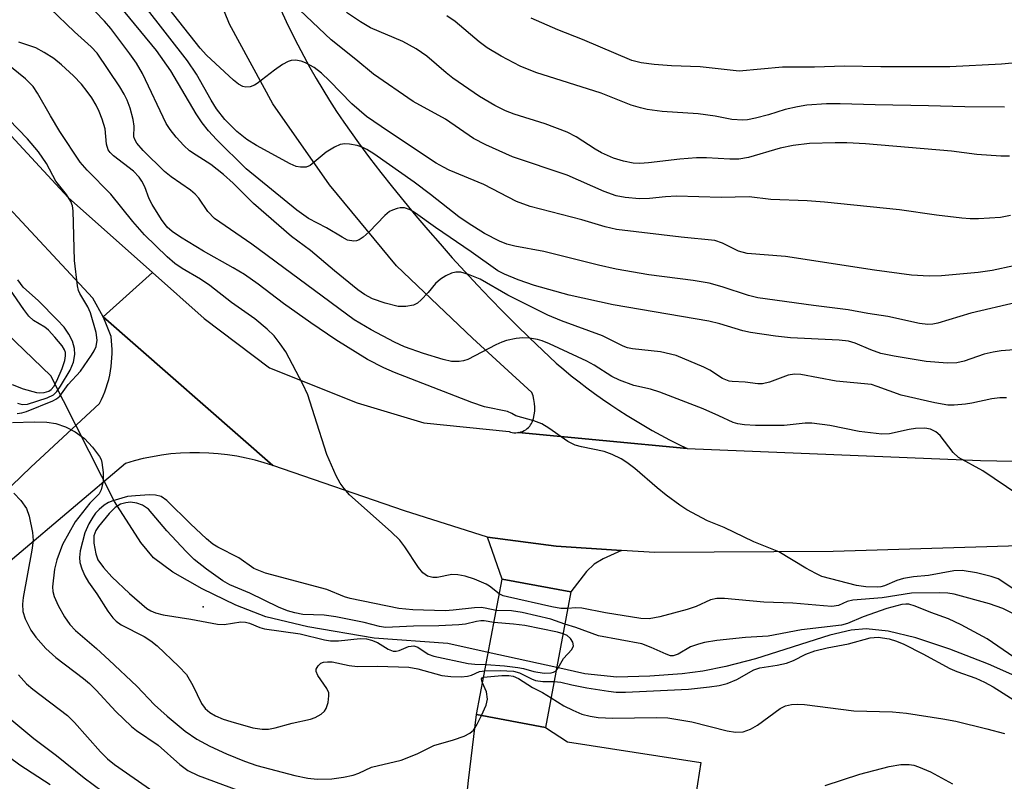
# Model space of a CAD drawing. Units: inches. Extents: x 1309760 to 1315761, y 501449 to 505449.
# Drawn here: x 1311675 to 1311847, y 503936 to 504069 of the extents above; entities that cross this region are included whole.
import ezdxf

# ---------------------------------------------------------------- set-up
doc = ezdxf.new("R2010")
doc.units = ezdxf.units.IN
doc.header["$MEASUREMENT"] = 0
for name, color, linetype in [('BRIDGE-Bridge', 2, 'Continuous'), ('ELEV-Spot Elevation', 7, 'Continuous'), ('HYDRO-Hidden Single Line Stream', 5, 'Continuous'), ('HYDRO-Single Line Stream', 4, 'Continuous'), ('TRANS-Driveway', 251, 'Continuous'), ('TRANS-Road', 130, 'Continuous'), ('Undefined', 1, 'Continuous')]:
    doc.layers.add(name, color=color, linetype=linetype)

msp = doc.modelspace()

# ---------------------------------------------------------------- linework, layer by layer
at = {"layer": 'BRIDGE-Bridge'}
msp.add_lwpolyline([(1311770.95, 503969.21), (1311766.5, 503945.51), (1311754.46, 503947.77), (1311758.91, 503971.47)], close=True, dxfattribs=at)
at = {"layer": 'ELEV-Spot Elevation'}
msp.add_point((1311706.61, 503966.63, 293.08), dxfattribs=at)
at = {"layer": 'HYDRO-Hidden Single Line Stream'}
for p, q in [((1311691.13, 503985.04), (1311679.96, 504007.02)), ((1311768.47, 503956), (1311756.5, 503958.65))]:
    msp.add_line(p, q, dxfattribs=at)
at = {"layer": 'HYDRO-Single Line Stream'}
for points in [[(1311679.96, 504007.02), (1311670.57, 504015.96), (1311659.8, 504022.55), (1311652.77, 504027.18), (1311647.21, 504031.32), (1311642.94, 504035.18), (1311639.22, 504039.67), (1311630.2, 504052.04), (1311628.07, 504054.64), (1311626.28, 504056.54), (1311622.59, 504059.57), (1311617.59, 504062.86), (1311611.19, 504066.47), (1311605.13, 504069.38)], [(1311756.5, 503958.65), (1311749.41, 503960.22), (1311736.54, 503961.13), (1311724.92, 503963.13), (1311717.6, 503964.89), (1311712.37, 503966.89), (1311706.43, 503969.74), (1311701.33, 503972.68), (1311697.93, 503975.19), (1311695.72, 503977.89), (1311691.13, 503985.04)], [(1311865.82, 503946.82), (1311861.39, 503948.89), (1311844.01, 503956.59), (1311837.23, 503959.23), (1311831.26, 503961.18), (1311826.44, 503962.36), (1311822.58, 503962.79), (1311819.95, 503962.53), (1311816.24, 503961.67), (1311803.26, 503957.54), (1311798.05, 503956.2), (1311794.04, 503955.35), (1311790.41, 503954.91), (1311784.73, 503954.49), (1311778.96, 503954.29), (1311773.36, 503954.91), (1311768.47, 503956)]]:
    msp.add_lwpolyline(points, dxfattribs=at)
at = {"layer": 'TRANS-Driveway'}
for points in [[(1311640.5, 504088.18), (1311659.4, 504063.68), (1311682.99, 504038.19), (1311697.75, 504025.05), (1311689.12, 504017.33), (1311687.33, 504020.6), (1311665.59, 504043.88), (1311650.86, 504064.54), (1311635.67, 504085.21)], [(1311649.82, 503965.37), (1311676.47, 503991.03), (1311688.5, 504002.19), (1311688.84, 504002.86), (1311689.14, 504003.53), (1311689.42, 504004.23), (1311689.68, 504004.93), (1311689.91, 504005.65), (1311690.11, 504006.38), (1311690.28, 504007.12), (1311690.43, 504007.87), (1311690.54, 504008.62), (1311690.62, 504009.37), (1311690.68, 504010.13), (1311690.7, 504010.89), (1311690.7, 504011.64), (1311690.66, 504012.39), (1311690.6, 504013.13), (1311690.51, 504013.87), (1311690.2, 504014.75), (1311689.86, 504015.62), (1311689.5, 504016.48), (1311689.12, 504017.33), (1311718.82, 503991.31), (1311717.28, 503991.81), (1311715.72, 503992.25), (1311714.14, 503992.63), (1311712.53, 503992.95), (1311710.9, 503993.2), (1311709.26, 503993.39), (1311707.61, 503993.51), (1311705.96, 503993.57), (1311704.3, 503993.56), (1311702.65, 503993.49), (1311701, 503993.34), (1311699.37, 503993.14), (1311697.75, 503992.87), (1311696.15, 503992.54), (1311694.58, 503992.14), (1311693.03, 503991.69), (1311664.47, 503967.53)]]:
    msp.add_lwpolyline(points, dxfattribs=at)
for points in [[(1311779.78, 503976.48), (1311776.57, 503974.99), (1311775.01, 503974.09), (1311773.66, 503972.77), (1311770.95, 503969.21), (1311758.91, 503971.47), (1311756.37, 503978.79), (1311768.38, 503977.21)], [(1311793.67, 503939.37), (1311791.33, 503924.45), (1311774.53, 503927.08), (1311770.1, 503924.03), (1311769.33, 503916.66), (1311769.52, 503908.2), (1311770.44, 503900.82), (1311775.33, 503888.84), (1311773.1, 503879.55), (1311749.39, 503885.24), (1311749.78, 503901.31), (1311751.34, 503920.16), (1311753.01, 503936.23), (1311754.46, 503947.77), (1311766.5, 503945.51), (1311770.34, 503943.03)]]:
    msp.add_lwpolyline(points, close=True, dxfattribs=at)
at = {"layer": 'TRANS-Road'}
for points in [[(1311720.2, 504070.98), (1311721.15, 504068.94), (1311722.14, 504066.91), (1311723.16, 504064.91), (1311724.21, 504062.92), (1311725.3, 504060.95), (1311726.42, 504058.99), (1311727.57, 504057.06), (1311728.75, 504055.15), (1311729.97, 504053.26), (1311731.21, 504051.39), (1311732.49, 504049.55), (1311733.79, 504047.73), (1311735.74, 504045.14), (1311737.72, 504042.57), (1311739.73, 504040.02), (1311741.77, 504037.5), (1311743.84, 504035), (1311745.93, 504032.52), (1311748.06, 504030.07), (1311750.21, 504027.65), (1311752.4, 504025.25), (1311754.6, 504022.87), (1311756.84, 504020.52), (1311759.1, 504018.2), (1311761.39, 504015.91), (1311763.7, 504013.65), (1311766.04, 504011.41), (1311768.4, 504009.21), (1311769.7, 504008.11), (1311771.02, 504007.02), (1311772.37, 504005.96), (1311773.72, 504004.93), (1311775.1, 504003.91), (1311776.5, 504002.92), (1311777.91, 504001.95), (1311779.33, 504001), (1311780.78, 504000.08), (1311782.24, 503999.18), (1311783.71, 503998.31), (1311785.19, 503997.46), (1311786.69, 503996.64), (1311788.21, 503995.84), (1311789.73, 503995.07), (1311791.27, 503994.32), (1311761.76, 503997.09), (1311761.91, 503997.11), (1311762.21, 503997.19), (1311762.51, 503997.3), (1311762.8, 503997.43), (1311763.07, 503997.59), (1311763.31, 503997.78), (1311763.54, 503997.98), (1311763.74, 503998.2), (1311763.91, 503998.43), (1311764.06, 503998.67), (1311764.18, 503998.92), (1311764.39, 503999.54), (1311764.54, 504000.18), (1311764.62, 504000.84), (1311764.64, 504001.51), (1311764.6, 504002.19), (1311764.49, 504002.85), (1311764.32, 504003.49), (1311764.1, 504004.11), (1311753.74, 504013.59), (1311740.45, 504026.27), (1311728.75, 504040.43), (1311718.79, 504054.59), (1311711.24, 504068.5), (1311703.31, 504088.08)], [(1311853.27, 503977.37), (1311816.8, 503976.31), (1311785.61, 503976.11), (1311779.78, 503976.48), (1311768.38, 503977.21), (1311756.37, 503978.79), (1311741.87, 503983.4), (1311718.82, 503991.31), (1311689.12, 504017.33), (1311697.75, 504025.05), (1311706.78, 504017.01), (1311718.22, 504008.4), (1311733.56, 504002.29), (1311745.25, 503998.8), (1311760.14, 503997.25), (1311760.41, 503997.16), (1311760.69, 503997.1), (1311760.99, 503997.06), (1311761.29, 503997.05), (1311761.6, 503997.07), (1311761.76, 503997.09), (1311791.27, 503994.32), (1311842.61, 503992.2), (1311851.08, 503992.05)]]:
    msp.add_lwpolyline(points, dxfattribs=at)
at = {"layer": 'Undefined'}
for points, elevation in [([(1311848.4, 504026.22), (1311844.62, 504025.43), (1311842.16, 504025.05), (1311835.75, 504024.5), (1311833.62, 504024.43), (1311830.54, 504024.62), (1311824.07, 504025.47), (1311808.46, 504027.86), (1311801.76, 504028.38), (1311800.27, 504028.81), (1311797.45, 504030.23), (1311796.1, 504030.69), (1311790.23, 504031.28), (1311778.95, 504032.59), (1311776.96, 504033.07), (1311772.89, 504034.27), (1311763.8, 504036.61), (1311761.42, 504037.52), (1311755.74, 504040.45), (1311749.65, 504043), (1311748.64, 504043.48), (1311747.4, 504044.2), (1311739.02, 504049.73), (1311735.21, 504052.37), (1311732.64, 504054.55), (1311728.73, 504058.58), (1311727.32, 504059.92), (1311726.05, 504060.9), (1311724.51, 504061.77), (1311723.76, 504062.04), (1311722.75, 504062.21), (1311722, 504062.16), (1311721.49, 504061.99), (1311720.51, 504061.43), (1311719.08, 504060.45), (1311716.08, 504058.1), (1311715.59, 504057.81), (1311714.85, 504057.57), (1311714.08, 504057.5), (1311713.56, 504057.61), (1311712.81, 504057.99), (1311711.93, 504058.69), (1311707.24, 504063.08), (1311706.09, 504064.3), (1311698.67, 504073.79)], 310), ([(1311847.84, 504035.04), (1311846.09, 504034.71), (1311842.25, 504034.45), (1311840.78, 504034.45), (1311839.31, 504034.58), (1311834.89, 504035.1), (1311828.41, 504036.01), (1311815.33, 504037.36), (1311812.27, 504037.6), (1311805.91, 504037.86), (1311802.15, 504038.31), (1311797.25, 504038.18), (1311789.43, 504038.43), (1311787.5, 504038.32), (1311784.7, 504038.03), (1311782.95, 504037.96), (1311780.42, 504038.18), (1311778.84, 504038.49), (1311776.76, 504039.23), (1311770.31, 504042.07), (1311760.71, 504045.29), (1311756.06, 504047.38), (1311753.91, 504048.51), (1311749.02, 504051.91), (1311743.36, 504054.96), (1311736.41, 504059.76), (1311733.35, 504062.34), (1311729, 504065.78), (1311720.19, 504074.14)], 312), ([(1311849.94, 504011.66), (1311846.18, 504011.36), (1311844.81, 504011.15), (1311843.24, 504010.77), (1311839.72, 504009.59), (1311838.46, 504009.3), (1311836.82, 504009.25), (1311833.06, 504009.51), (1311827.49, 504010.44), (1311825.13, 504010.93), (1311823.4, 504011.53), (1311820.66, 504012.72), (1311819.49, 504013.07), (1311817.88, 504013.24), (1311809.35, 504013.67), (1311806.71, 504013.95), (1311802.35, 504014.56), (1311801.01, 504014.85), (1311796.98, 504016.08), (1311795.06, 504016.57), (1311778.36, 504019.41), (1311770.62, 504021.14), (1311764.61, 504022.81), (1311761.75, 504023.78), (1311759.33, 504024.78), (1311758.14, 504025.38), (1311753.51, 504028.7), (1311747.25, 504032.96), (1311743.78, 504035.44), (1311742.82, 504036.02), (1311741.87, 504036.36), (1311741.11, 504036.4), (1311740.55, 504036.29), (1311739.72, 504036), (1311739.21, 504035.73), (1311738.38, 504035.02), (1311735.64, 504032.19), (1311734.59, 504031.26), (1311733.93, 504030.8), (1311733.47, 504030.6), (1311732.96, 504030.55), (1311731.9, 504030.75), (1311730.92, 504031.23), (1311728.22, 504032.89), (1311725.06, 504034.54), (1311723.02, 504035.95), (1311714.15, 504043.19), (1311708.97, 504048.32), (1311707.56, 504049.85), (1311706.47, 504051.25), (1311705.38, 504052.84), (1311700.98, 504060.36), (1311698.47, 504063.87), (1311691.89, 504071.87)], 306), ([(1311796.82, 504000), (1311794.1, 504001.24), (1311786.5, 504004.13), (1311784.87, 504004.65), (1311781.95, 504005.31), (1311779.43, 504006.23), (1311778.11, 504006.87), (1311775.03, 504008.88), (1311773.76, 504009.58), (1311767.23, 504012.6), (1311765.95, 504013.12), (1311765.12, 504013.34), (1311763.69, 504013.58), (1311762.53, 504013.66), (1311761.39, 504013.53), (1311759.7, 504013.16), (1311758.87, 504012.89), (1311757.8, 504012.41), (1311752.91, 504009.89), (1311752.14, 504009.61), (1311751.38, 504009.49), (1311750.05, 504009.54), (1311748.61, 504009.88), (1311745.17, 504010.93), (1311741.85, 504012.1), (1311740.1, 504012.91), (1311736.03, 504015.05), (1311733.04, 504016.8), (1311715.13, 504030.06), (1311708.63, 504034.53), (1311707.47, 504035.72), (1311705.86, 504038.08), (1311705.24, 504038.78), (1311704.39, 504039.48), (1311701.02, 504041.83), (1311699.87, 504042.74), (1311696.14, 504046.41), (1311695.02, 504047.68), (1311694.65, 504048.34), (1311694.53, 504048.8), (1311694.58, 504050.67), (1311694.41, 504051.83), (1311693.84, 504053.83), (1311693.34, 504055.22), (1311692.82, 504056.28), (1311692.07, 504057.54), (1311688.06, 504063.43), (1311687.02, 504064.55), (1311684.1, 504067.18), (1311679.87, 504071.24)], 302), ([(1311847.15, 504003.18), (1311845.96, 504003.18), (1311844.56, 504003.01), (1311841.06, 504002.21), (1311839.96, 504002.03), (1311837.98, 504001.87), (1311836.86, 504001.89), (1311834.62, 504002.27), (1311828.69, 504003.65), (1311824.54, 504005.16), (1311823.5, 504005.47), (1311817.36, 504006.05), (1311811.17, 504007.26), (1311810.08, 504007.31), (1311808.95, 504007.14), (1311805.71, 504005.9), (1311804.46, 504005.6), (1311803.66, 504005.62), (1311801.43, 504005.91), (1311799.16, 504006), (1311798.63, 504006.09), (1311797.44, 504006.57), (1311795.25, 504007.99), (1311794.22, 504008.53), (1311789.38, 504010.55), (1311786.63, 504011.21), (1311781.7, 504011.72), (1311780.87, 504011.89), (1311780.07, 504012.17), (1311776.45, 504013.98), (1311769.29, 504016.61), (1311766.94, 504017.61), (1311759.91, 504021.14), (1311755.08, 504023.93), (1311753.06, 504024.73), (1311751.67, 504025.11), (1311750.85, 504025.14), (1311750.07, 504024.96), (1311749.07, 504024.5), (1311748.12, 504023.93), (1311747.28, 504023.17), (1311745.98, 504021.57), (1311744.77, 504020.29), (1311744.12, 504019.73), (1311743.41, 504019.34), (1311742.1, 504019.11), (1311740.73, 504019.16), (1311738.47, 504019.72), (1311736.26, 504020.45), (1311734.86, 504021.21), (1311733.7, 504022.03), (1311729.58, 504025.38), (1311725.41, 504028.93), (1311722.09, 504031.35), (1311715.46, 504037.15), (1311711.85, 504040.69), (1311710.16, 504042.22), (1311707.98, 504043.99), (1311705.38, 504045.57), (1311704.26, 504046.36), (1311703.24, 504047.3), (1311701.91, 504048.76), (1311700.83, 504050.07), (1311700.15, 504051.16), (1311696.02, 504059.88), (1311694.99, 504061.66), (1311693.83, 504063.33), (1311690.5, 504067.73), (1311689.38, 504069.05), (1311687.75, 504070.7)], 304), ([(1311848.91, 504019.82), (1311840.88, 504017.94), (1311835.12, 504016.23), (1311834.25, 504016.05), (1311833.37, 504016), (1311831.95, 504016.18), (1311826.37, 504017.36), (1311822.89, 504017.89), (1311819.47, 504018.53), (1311813.4, 504019.28), (1311803.62, 504020.66), (1311802.03, 504021.06), (1311797.38, 504022.58), (1311795.12, 504023.21), (1311792.36, 504023.68), (1311784.58, 504024.66), (1311778.84, 504025.65), (1311775.76, 504026.34), (1311766.19, 504028.76), (1311761.17, 504029.68), (1311759.77, 504030.03), (1311758.45, 504030.58), (1311755.86, 504031.88), (1311752.96, 504033.68), (1311751.35, 504034.82), (1311746.39, 504038.71), (1311743.52, 504040.85), (1311736.5, 504045.81), (1311735.28, 504046.6), (1311734.57, 504046.96), (1311733.57, 504047.29), (1311732.2, 504047.54), (1311731.38, 504047.59), (1311730.59, 504047.47), (1311729.59, 504047.02), (1311728.16, 504046.11), (1311725.37, 504043.77), (1311724.67, 504043.48), (1311723.66, 504043.47), (1311722.89, 504043.63), (1311721.85, 504044.06), (1311715.98, 504047.28), (1311714.25, 504048.34), (1311712.49, 504049.74), (1311710.44, 504051.86), (1311708.99, 504053.68), (1311708.01, 504055.22), (1311705.49, 504059.78), (1311703.9, 504062.12), (1311696.49, 504071.59)], 308), ([(1311847.65, 504045.44), (1311846.15, 504045.44), (1311841.96, 504045.69), (1311837.53, 504046.32), (1311822.46, 504047.56), (1311819.22, 504047.73), (1311817.15, 504047.75), (1311812.69, 504047.61), (1311809.8, 504047.27), (1311807.57, 504046.8), (1311802.04, 504045.19), (1311800.33, 504044.91), (1311798.76, 504044.9), (1311794.65, 504045.14), (1311792.91, 504045.11), (1311789.99, 504044.89), (1311784.5, 504044.25), (1311783.03, 504044.14), (1311781.86, 504044.19), (1311780.12, 504044.56), (1311778.42, 504045.07), (1311776.3, 504046.03), (1311775.22, 504046.65), (1311771.88, 504048.82), (1311770.31, 504049.64), (1311766.43, 504051.07), (1311761.01, 504052.75), (1311759.53, 504053.35), (1311757.66, 504054.28), (1311754.94, 504055.88), (1311750.28, 504059.08), (1311749.13, 504059.97), (1311745.76, 504062.89), (1311743.88, 504064.18), (1311741.57, 504065.47), (1311735.92, 504067.88), (1311734.15, 504068.92), (1311731.69, 504070.52)], 314), ([(1311857.86, 504070.52), (1311855.96, 504066.79), (1311854.74, 504064.81), (1311853.91, 504063.62), (1311853.13, 504062.83), (1311852.47, 504062.41), (1311851.75, 504062.1), (1311850.63, 504061.89), (1311846.27, 504061.53), (1311837.22, 504061.03), (1311825.13, 504061.03), (1311818.79, 504061.15), (1311813.57, 504061.01), (1311807.94, 504060.98), (1311800.36, 504060.29), (1311793.53, 504061.06), (1311788.54, 504061.22), (1311785.53, 504061.44), (1311783.22, 504061.77), (1311781.6, 504062.15), (1311772.95, 504065.83), (1311768.66, 504067.51), (1311764.02, 504069.57)], 318), ([(1311846.79, 504053.98), (1311839.85, 504054.03), (1311833.48, 504054.23), (1311824.19, 504054.38), (1311818.02, 504054.6), (1311815.68, 504054.59), (1311812.24, 504054.32), (1311810.58, 504054.06), (1311808.41, 504053.56), (1311805.52, 504052.66), (1311803.25, 504052.06), (1311801.82, 504051.76), (1311801, 504051.7), (1311799.1, 504051.83), (1311796.18, 504052.43), (1311793.21, 504052.83), (1311786.89, 504053.23), (1311784.27, 504053.6), (1311783.12, 504053.85), (1311781.51, 504054.35), (1311776.24, 504056.43), (1311764.8, 504060.07), (1311762.07, 504061.17), (1311758.77, 504062.91), (1311756.29, 504064.39), (1311754.89, 504065.44), (1311750.69, 504068.97), (1311749.25, 504069.94)], 316), ([(1311761.31, 504000), (1311760.61, 504000.43), (1311759.87, 504000.75), (1311755.83, 504001.58), (1311753.62, 504002.34), (1311740.09, 504007.58), (1311738.24, 504008.4), (1311735.4, 504009.87), (1311729.81, 504013.29), (1311725.45, 504016.25), (1311720.7, 504019.67), (1311716.25, 504023.05), (1311713.87, 504024.71), (1311711.89, 504025.91), (1311706.71, 504028.83), (1311702.69, 504031.28), (1311701.21, 504032.25), (1311700.36, 504033.01), (1311699.32, 504034.33), (1311697.68, 504036.94), (1311697.18, 504037.95), (1311696.45, 504040.04), (1311695.92, 504041.06), (1311695.45, 504041.77), (1311694.44, 504042.8), (1311690.95, 504045.49), (1311690.34, 504046.08), (1311690.04, 504046.52), (1311689.72, 504047.5), (1311689.47, 504050.2), (1311688.94, 504051.88), (1311688.41, 504053.26), (1311687.9, 504054.33), (1311687.14, 504055.62), (1311686.36, 504056.75), (1311685.32, 504058), (1311683.94, 504059.46), (1311681.83, 504061.41), (1311680.5, 504062.49), (1311678.83, 504063.56), (1311677.35, 504064.38), (1311674.36, 504065.38)], 300), ([(1311726.08, 504000), (1311724.91, 504003.69), (1311724.08, 504005.56), (1311721.11, 504011.18), (1311720.11, 504012.62), (1311719.02, 504014), (1311717.8, 504015.17), (1311715.65, 504016.97), (1311711.61, 504019.86), (1311707.78, 504022.8), (1311706.17, 504023.91), (1311702.98, 504025.76), (1311701.66, 504026.66), (1311700.36, 504027.8), (1311696.37, 504031.65), (1311694.31, 504033.97), (1311690.45, 504038.78), (1311686.32, 504042.96), (1311685.11, 504044.37), (1311681.58, 504049.74), (1311679.91, 504052.46), (1311677.68, 504056.45), (1311676.9, 504057.61), (1311675.58, 504058.92), (1311668.75, 504064.44)], 298), ([(1311674.12, 504000.43), (1311674.93, 504000.54), (1311675.74, 504000.77), (1311680.34, 504002.61), (1311681, 504002.97), (1311681.56, 504003.48), (1311683.01, 504005.5), (1311685.19, 504007.81), (1311687.09, 504010.62), (1311687.55, 504011.36), (1311687.9, 504012.12), (1311688.08, 504013.23), (1311687.92, 504014.57), (1311686.93, 504018.03), (1311686.47, 504019.06), (1311685.07, 504021.43), (1311684.85, 504021.93), (1311684.63, 504022.77), (1311684.11, 504027.19), (1311683.89, 504035.85), (1311683.78, 504036.72), (1311683.49, 504037.52), (1311682.74, 504038.73), (1311680.84, 504041.07), (1311679.21, 504044.12), (1311677.81, 504046.2), (1311675.91, 504048.44), (1311672.64, 504051.83)], 296), ([(1311673.21, 504005.52), (1311675.16, 504004.76), (1311677.45, 504004.1), (1311678.02, 504004.05), (1311678.84, 504004.12), (1311679.61, 504004.35), (1311680.03, 504004.61), (1311680.51, 504005.15), (1311681.06, 504006.16), (1311681.96, 504008.29), (1311682.41, 504009.69), (1311682.56, 504010.53), (1311682.54, 504011.06), (1311682.39, 504011.54), (1311681.96, 504012.23), (1311680.7, 504013.77), (1311679.55, 504015.02), (1311678.91, 504015.52), (1311676.98, 504016.68), (1311676.12, 504017.45), (1311675.24, 504018.6), (1311670.93, 504024.8)], 292), ([(1311674.16, 504002.21), (1311674.97, 504001.97), (1311675.91, 504002.08), (1311679.36, 504003.15), (1311680.45, 504003.7), (1311681.01, 504004.25), (1311681.66, 504005.19), (1311683.39, 504008), (1311683.97, 504009.4), (1311684.16, 504010.71), (1311684.11, 504011.77), (1311683.77, 504013.06), (1311683.15, 504014.32), (1311682.3, 504015.51), (1311681.11, 504016.82), (1311677.84, 504020.1), (1311675.16, 504022.51), (1311674.24, 504023.77)], 294), ([(1311758.42, 503968.91), (1311756.7, 503970.22), (1311756.12, 503970.58), (1311754.07, 503971.45), (1311752.47, 503971.98), (1311751.17, 503972.22), (1311750.12, 503972.27), (1311747.55, 503971.77), (1311746.8, 503971.73), (1311745.87, 503971.99), (1311745.03, 503972.58), (1311744.32, 503973.47), (1311741.92, 503977.12), (1311741.02, 503978.26), (1311739.51, 503979.71), (1311732.23, 503986.22), (1311731.28, 503987.29), (1311730.59, 503988.23), (1311729.88, 503989.5), (1311728.24, 503993.28), (1311726.08, 504000)], 298), ([(1311848.93, 503969.38), (1311845.68, 503971.49), (1311844.45, 503971.93), (1311841.9, 503972.56), (1311839.36, 503972.96), (1311837.91, 503972.9), (1311833.49, 503972.12), (1311830.88, 503971.84), (1311829.11, 503971.55), (1311827.97, 503971.24), (1311825.82, 503970.28), (1311825.18, 503970.11), (1311824.51, 503970.05), (1311822.54, 503970.12), (1311820.92, 503970.33), (1311814.84, 503971.93), (1311813.8, 503972.42), (1311812.04, 503973.4), (1311807.31, 503976.21), (1311802.94, 503977.98), (1311797.76, 503980.47), (1311794.86, 503981.64), (1311791.22, 503983.58), (1311789.99, 503984.37), (1311787.64, 503986.14), (1311786.05, 503987.42), (1311782.16, 503990.82), (1311780.76, 503991.88), (1311779.75, 503992.49), (1311778.16, 503993.25), (1311776.78, 503993.79), (1311772.79, 503994.57), (1311771.68, 503994.88), (1311770.42, 503995.54), (1311767.08, 503997.88), (1311765.85, 503998.62), (1311764.48, 503999.12), (1311761.31, 504000)], 300), ([(1311849.15, 503986.24), (1311842.97, 503990.38), (1311838.75, 503992.74), (1311837.8, 503993.63), (1311835.53, 503996.57), (1311834.75, 503997.23), (1311833.87, 503997.66), (1311832.85, 503997.85), (1311831.21, 503997.8), (1311830.09, 503997.64), (1311826.69, 503996.86), (1311825.33, 503996.8), (1311821.37, 503997.3), (1311816.24, 503998.33), (1311813.1, 503998.75), (1311811.95, 503998.74), (1311808.23, 503998.33), (1311803.24, 503998.33), (1311801.33, 503998.42), (1311800.16, 503998.6), (1311799.31, 503998.83), (1311796.82, 504000)], 302), ([(1311673.27, 503998.83), (1311677.07, 503998.97), (1311679.29, 503998.91), (1311680.83, 503998.67), (1311682.54, 503998.11), (1311684.25, 503997.23), (1311685.88, 503996.06), (1311687.27, 503994.53), (1311688.5, 503992.89), (1311688.76, 503992.39), (1311688.92, 503991.84), (1311689.13, 503990.08), (1311689.12, 503988.6), (1311688.8, 503987.05), (1311688.46, 503986.4), (1311686.83, 503984.76), (1311684.25, 503981.47), (1311682.05, 503977.53), (1311681.04, 503974.85), (1311680.63, 503973.19), (1311680.28, 503970.12), (1311680.35, 503969.27), (1311680.55, 503968.43), (1311681.25, 503966.85), (1311682.38, 503964.89), (1311683.3, 503963.53), (1311684.27, 503962.47), (1311687.96, 503959.31), (1311690.17, 503957.29), (1311695.02, 503952.75), (1311698.14, 503949.49), (1311700.34, 503947.48), (1311703.5, 503944.86), (1311705.53, 503943.47), (1311707.8, 503942.26), (1311710.73, 503940.93), (1311713.84, 503939.61), (1311716.03, 503938.86), (1311722.67, 503937.14), (1311724.93, 503936.64), (1311726.59, 503936.47), (1311729.15, 503936.54), (1311731.15, 503936.83), (1311732.84, 503937.17), (1311733.86, 503937.52), (1311736.08, 503938.6), (1311741.24, 503939.78), (1311744.08, 503940.92), (1311746.97, 503942.35), (1311750.39, 503943.33), (1311752.28, 503944.02), (1311753.28, 503944.51), (1311753.9, 503945.03), (1311754.5, 503945.97), (1311755.31, 503947.61)], 298), ([(1311673.53, 503986.49), (1311674.74, 503985.23), (1311675.72, 503983.82), (1311676.17, 503982.47), (1311676.77, 503979.63), (1311676.89, 503978.21), (1311676.67, 503976.5), (1311675.17, 503968.26), (1311675.05, 503967.09), (1311675.11, 503965.81), (1311675.47, 503964.52), (1311676.48, 503962.51), (1311677.35, 503961.33), (1311679.12, 503959.31), (1311680.84, 503957.78), (1311685.67, 503954.11), (1311686.74, 503953.19), (1311687.94, 503952.02), (1311691.37, 503948.32), (1311694.08, 503945.68), (1311694.99, 503944.98), (1311698.73, 503942.44), (1311702.52, 503939.07), (1311703.93, 503938.01), (1311705.76, 503937.13), (1311716.92, 503933.01)], 300), ([(1311757.88, 503965.98), (1311755.93, 503966.4), (1311755.26, 503966.47), (1311754.08, 503966.42), (1311750.35, 503966.01), (1311748.93, 503965.94), (1311743.32, 503966.11), (1311740.85, 503966.33), (1311732.33, 503968.08), (1311731.37, 503968.39), (1311728.27, 503969.63), (1311717.51, 503972.5), (1311715.5, 503973.33), (1311712.85, 503975.19), (1311709.21, 503977.07), (1311708.34, 503977.59), (1311707.22, 503978.49), (1311704.42, 503981.1), (1311700.27, 503985.21), (1311699.26, 503985.9), (1311698.27, 503986.16), (1311697.23, 503986.18), (1311694.8, 503986.05), (1311693.41, 503985.89), (1311690.8, 503985.15), (1311690.06, 503984.84), (1311689.33, 503984.37), (1311688.42, 503983.62), (1311687.8, 503982.98), (1311687.31, 503982.31), (1311686.61, 503981.11), (1311685.92, 503979.54), (1311685.1, 503976.38), (1311684.99, 503975.23), (1311685.08, 503974.39), (1311685.39, 503973.28), (1311685.94, 503972.01), (1311686.58, 503970.91), (1311688.04, 503968.91), (1311689.97, 503965.88), (1311690.84, 503964.68), (1311691.42, 503964.11), (1311692.3, 503963.45), (1311696.29, 503961.4), (1311697.46, 503960.65), (1311698.57, 503959.8), (1311702.4, 503956.2), (1311703.71, 503954.76), (1311704.83, 503952.83), (1311706.34, 503949.72), (1311707, 503948.83), (1311707.81, 503948.13), (1311708.78, 503947.56), (1311710.1, 503946.99), (1311711.47, 503946.55), (1311715.32, 503945.47), (1311716.97, 503945.25), (1311718.04, 503945.24), (1311719.25, 503945.45), (1311722.2, 503946.28), (1311725.39, 503946.99), (1311726.22, 503947.29), (1311727.24, 503947.83), (1311727.87, 503948.37), (1311728.14, 503948.83), (1311728.48, 503949.91), (1311728.63, 503951.04), (1311728.58, 503951.58), (1311728.28, 503952.35), (1311726.71, 503954.63), (1311726.42, 503955.29), (1311726.42, 503955.71), (1311726.73, 503956.29), (1311727.23, 503956.75), (1311727.66, 503956.94), (1311728.4, 503957.02), (1311729.18, 503956.97), (1311732.15, 503956.38), (1311733.6, 503956.2), (1311737.11, 503956.26), (1311742.58, 503956.08), (1311744.16, 503955.78), (1311748.35, 503954.63), (1311749.96, 503954.41), (1311751.73, 503954.39), (1311752.88, 503954.48), (1311753.59, 503954.65), (1311754.97, 503955.3), (1311755.89, 503955.42)], 296), ([(1311757.48, 503963.89), (1311755.79, 503964.16), (1311755.18, 503964.17), (1311754.44, 503964.07), (1311752.53, 503963.61), (1311751.37, 503963.47), (1311747.85, 503963.31), (1311743.41, 503963.26), (1311738.53, 503963), (1311737.45, 503963.16), (1311734.77, 503963.89), (1311729.85, 503964.88), (1311727.78, 503965.13), (1311724.04, 503965.29), (1311722.69, 503965.56), (1311721.36, 503965.94), (1311719.81, 503966.58), (1311714.79, 503968.99), (1311711.29, 503970.45), (1311710.09, 503971.18), (1311707.21, 503973.19), (1311705.07, 503974.91), (1311703.64, 503976.29), (1311700.27, 503979.89), (1311697.05, 503983.67), (1311696.04, 503984.41), (1311695.03, 503984.77), (1311693.91, 503984.9), (1311693.13, 503984.82), (1311692.17, 503984.54), (1311691.23, 503983.98), (1311690.2, 503982.95), (1311688.31, 503980.69), (1311687.86, 503979.98), (1311687.53, 503979.02), (1311687.48, 503977.76), (1311687.83, 503975.86), (1311688.23, 503974.84), (1311689.18, 503973.5), (1311690.67, 503971.86), (1311693.77, 503968.93), (1311696.79, 503966.34), (1311697.49, 503965.89), (1311698.27, 503965.54), (1311699.66, 503965.19), (1311704.48, 503964.48), (1311709.15, 503963.56), (1311710.31, 503963.55), (1311713.2, 503963.97), (1311714.05, 503963.96), (1311714.73, 503963.78), (1311716.52, 503963.01), (1311717.35, 503962.76), (1311723.61, 503961.87), (1311727.85, 503960.87), (1311728.89, 503960.69), (1311730.28, 503960.68), (1311734.07, 503961.05), (1311735.22, 503961), (1311736.06, 503960.8), (1311737.14, 503960.39), (1311738.96, 503959.21), (1311739.87, 503958.89), (1311740.37, 503958.88), (1311740.89, 503958.99), (1311742.56, 503959.7), (1311743.48, 503959.77), (1311744.15, 503959.56), (1311745.96, 503958.35), (1311746.99, 503957.96), (1311752.96, 503956.7), (1311754.12, 503956.58), (1311756.1, 503956.52)], 294), ([(1311770.41, 503966.34), (1311769.2, 503966.32), (1311767.61, 503966.61), (1311759.86, 503968.34), (1311759.13, 503968.56), (1311758.42, 503968.91)], 298), ([(1311851.04, 503964.06), (1311846.5, 503966.33), (1311844.15, 503967.12), (1311838, 503968.81), (1311836.85, 503969), (1311835.41, 503969.08), (1311830.53, 503968.99), (1311825.4, 503968.2), (1311820.29, 503967.78), (1311819.28, 503967.53), (1311817.74, 503966.87), (1311816.57, 503966.7), (1311815.11, 503966.77), (1311809.79, 503967.27), (1311804.72, 503967.41), (1311797.84, 503968.05), (1311796.49, 503968.09), (1311795.37, 503967.83), (1311792.88, 503966.7), (1311791.29, 503966.14), (1311786.52, 503964.85), (1311784.63, 503964.52), (1311783.19, 503964.6), (1311776.99, 503965.56), (1311772.89, 503966.4), (1311771.76, 503966.46), (1311770.41, 503966.34)], 298), ([(1311849.36, 503957.17), (1311843.76, 503960.99), (1311839.21, 503963.48), (1311836.99, 503964.52), (1311833.93, 503965.62), (1311831.16, 503966.74), (1311830.05, 503967.06), (1311829.54, 503967.09), (1311828.84, 503967), (1311826.23, 503966.34), (1311822.05, 503964.84), (1311819.32, 503963.72), (1311818.27, 503963.42), (1311811.26, 503962.57), (1311805.44, 503961.47), (1311801.51, 503961.25), (1311796.5, 503960.7), (1311794.33, 503960.38), (1311793.25, 503960.11), (1311791.86, 503959.62), (1311789.71, 503958.33), (1311788.83, 503958.05), (1311788.37, 503958.07), (1311787.59, 503958.31), (1311785, 503959.53), (1311783.37, 503960.13), (1311775.79, 503961.54), (1311771.82, 503962.98), (1311769.89, 503963.58)], 296), ([(1311769.89, 503963.58), (1311767.45, 503964.48), (1311762.45, 503965.63), (1311760.53, 503965.91), (1311757.88, 503965.98)], 296), ([(1311769.58, 503961.92), (1311768.62, 503962.18), (1311762.9, 503963.33), (1311760.91, 503963.6), (1311757.48, 503963.89)], 294), ([(1311768.36, 503955.44), (1311768.75, 503955.93), (1311769.63, 503957.59), (1311771.1, 503959.17), (1311771.41, 503959.78), (1311771.29, 503960.44), (1311770.88, 503961.08), (1311770.27, 503961.61), (1311769.58, 503961.92)], 294), ([(1311768.01, 503953.57), (1311769.21, 503953.44), (1311771.12, 503952.95), (1311773.74, 503952.46), (1311777.55, 503951.84), (1311778.89, 503951.72), (1311780.51, 503951.72), (1311791.51, 503952.2), (1311795.19, 503952.61), (1311796.9, 503952.86), (1311798.28, 503953.18), (1311799.97, 503953.91), (1311802.92, 503955.62), (1311804, 503955.92), (1311807.04, 503956.39), (1311808.64, 503956.76), (1311809.88, 503957.23), (1311812.06, 503958.35), (1311813.64, 503958.9), (1311815.79, 503959.47), (1311819.52, 503960.15), (1311823.28, 503961.19), (1311824.67, 503961.29), (1311826.62, 503960.99), (1311827.91, 503960.6), (1311829.19, 503960.08), (1311832.52, 503958.39), (1311837.2, 503955.82), (1311838.44, 503955.3), (1311841.76, 503954.16), (1311843.31, 503953.46), (1311844.83, 503952.61), (1311848.97, 503949.99)], 296), ([(1311756.1, 503956.52), (1311759.31, 503956.28), (1311761.67, 503956.02), (1311762.66, 503955.83), (1311764.48, 503955.28), (1311766.27, 503955.01), (1311767.48, 503955.05), (1311767.93, 503955.19), (1311768.36, 503955.44)], 294), ([(1311755.89, 503955.42), (1311758.57, 503955.48), (1311760.92, 503955.34), (1311761.97, 503955.07), (1311764.03, 503954), (1311764.74, 503953.73), (1311766.06, 503953.55), (1311768.01, 503953.57)], 296), ([(1311674.35, 503954.7), (1311675.72, 503953.16), (1311676.86, 503952.2), (1311682.91, 503947.6), (1311684.13, 503946.37), (1311688.66, 503941.28), (1311689.88, 503940.06), (1311691.1, 503939.02), (1311701.42, 503931.9)], 302), ([(1311755.31, 503947.61), (1311756.1, 503949.4), (1311756.34, 503950.47), (1311756.2, 503951.76), (1311755.5, 503953.35)], 298), ([(1311755.5, 503953.35), (1311755.37, 503953.69), (1311755.34, 503954.05), (1311755.43, 503954.19), (1311755.68, 503954.3)], 298), ([(1311755.68, 503954.3), (1311758.86, 503954.62), (1311760.12, 503954.61), (1311760.85, 503954.48), (1311761.76, 503954.07), (1311764.21, 503952.48), (1311765.96, 503951.64), (1311767.48, 503950.72)], 298), ([(1311767.48, 503950.72), (1311769.71, 503949.32), (1311771.26, 503948.53), (1311772.86, 503947.84), (1311774.3, 503947.47), (1311775.72, 503947.29), (1311778.31, 503947.13), (1311785.86, 503947.28), (1311787.92, 503947.2), (1311792.11, 503946.53), (1311798.31, 503944.91), (1311799.72, 503944.67), (1311801.07, 503944.78), (1311802.36, 503945.2), (1311803.57, 503945.95), (1311807.54, 503948.81), (1311808.49, 503949.28), (1311809.55, 503949.51), (1311810.67, 503949.6), (1311811.8, 503949.55), (1311820.41, 503948.43), (1311827.19, 503948.24), (1311829.63, 503948.03), (1311836.03, 503947.05), (1311838.28, 503946.6), (1311843.71, 503945.3), (1311846.8, 503944.45)], 298), ([(1311671.75, 503947.94), (1311677.04, 503943.58), (1311680.96, 503940.63), (1311685.8, 503936.7), (1311695.24, 503929.71)], 304), ([(1311668, 503943.8), (1311674.58, 503938.96), (1311679.88, 503935.53)], 306), ([(1311815.44, 503935.36), (1311821.51, 503937.38), (1311826.64, 503938.69), (1311828.66, 503939.04), (1311830.11, 503939.07), (1311830.95, 503938.92), (1311831.75, 503938.65), (1311833.83, 503937.74), (1311837.68, 503935.64)], 300)]:
    msp.add_lwpolyline(points, dxfattribs=dict(at, elevation=elevation))

doc.saveas('drawing.dxf')
